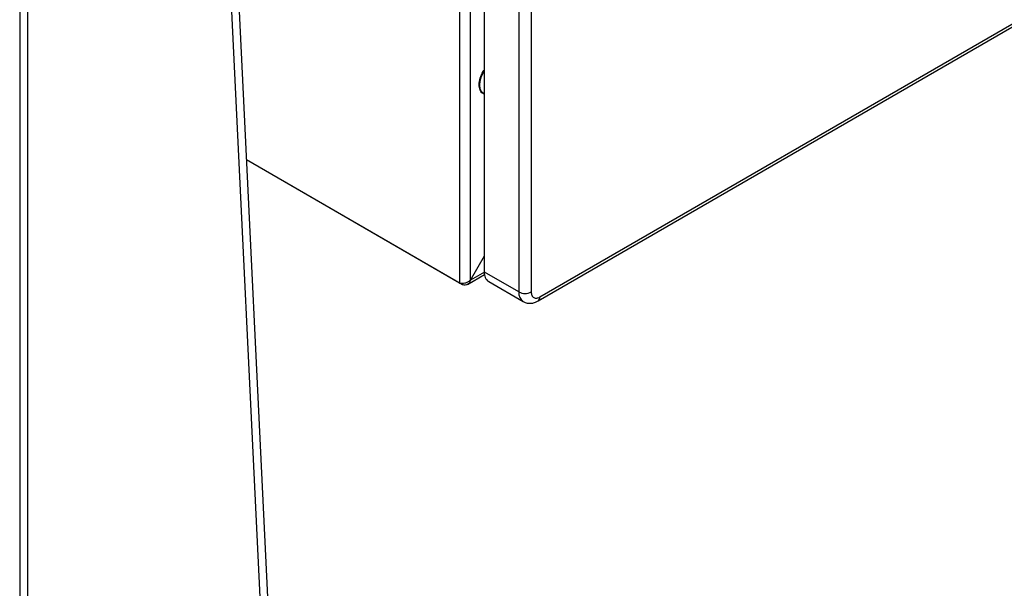
# Model space of a CAD drawing. Extents: x 0.4 to 10.6, y 0.4 to 8.1.
# Drawn here: x 3.7 to 4.1, y 6 to 6.2 of the extents above; entities that cross this region are included whole.
import ezdxf

# ---------------------------------------------------------------- set-up
doc = ezdxf.new("R2010")
doc.units = 0
doc.linetypes.add('SLD-SOLID', pattern=[0])
doc.layers.get('0').update_dxf_attribs({"linetype": 'CONTINUOUS'})

msp = doc.modelspace()

# ---------------------------------------------------------------- linework, layer by layer
at = {"color": 7, "linetype": 'SLD-SOLID'}
for p, q in [((3.717318792283316, 7.046204100432786), (3.717318792283326, 5.554624070111949)), ((3.720393786706565, 5.555642763775449), (3.720393786706555, 7.041918493546519)), ((3.759368176220743, 6.976556022649281), (3.828965300353293, 5.544401404758172)), ((3.762152061186061, 6.978163125231602), (3.831749185318608, 5.546008507340535)), ((3.882980092373349, 6.951058958828501), (3.882980092373356, 6.097441621888604)), ((3.887063123655798, 6.098513197757219), (3.887063123655791, 6.9510589588285)), ((3.892352505089777, 6.101567737545815), (3.892352505089771, 6.941254588193858)), ((3.905343968261175, 6.933754776142992), (3.905343968261183, 6.094067925494789)), ((3.909983790042046, 6.933754783939476), (3.909983785540234, 6.094067930692641)), ((3.913231642329538, 6.092192378563171), (4.454790064246251, 6.404827395713586)), ((3.912552024826684, 6.090690247460883), (4.454110446743402, 6.40332526980984)), ((3.891897780462525, 6.168719006530173), (3.892084536451541, 6.168611194592556)), ((3.882980092373356, 6.097441621888604), (3.802699502421359, 6.143786619986869)), ((3.884093646359476, 6.096798571879195), (3.802699512869923, 6.143786404978564)), ((3.887063123655798, 6.098513197757219), (3.892352505089777, 6.107674675114597)), ((3.886001032036435, 6.096923458323599), (3.892417249737104, 6.100627461960261)), ((3.905343968261183, 6.094067925494789), (3.892352505089777, 6.101567737545815)), ((3.884093646359402, 6.097370797719366), (3.884093646359433, 6.096798571879171)), ((3.893983587096616, 6.097962660329682), (3.906975050268022, 6.090462848278817))]:
    msp.add_line(p, q, dxfattribs=at)
at = {"color": 8, "linetype": 'SLD-SOLID'}
msp.add_line((3.892352505163303, 6.10156669270604), (3.887063123655798, 6.098513197757219), dxfattribs=at)
at = {"color": 7, "linetype": 'SLD-SOLID', "flags": 128}
msp.add_lwpolyline([(3.892352505089773, 6.168477934387355), (3.89208424316381, 6.168611363931478), (3.891273156029523, 6.169363751754628), (3.890763285341754, 6.170490849973635), (3.890589377945272, 6.171915848707491), (3.890763285341754, 6.173541636647408), (3.891273156029523, 6.175257419032018), (3.89208424316381, 6.176946268127279), (3.892352505089773, 6.177389426298359)], dxfattribs=at)
at = {"color": 7, "linetype": 'SLD-SOLID'}
for centre, radius, start, end in [((3.896098060650487, 6.10109085543209), 0.003775791706219344, 172.7441704606405, 235.9436491478854), ((3.907663871627925, 6.098545319464492), 0.005042718353240737, 242.6096559534036, 297.3905366009432)]:
    msp.add_arc(centre, radius, start, end, dxfattribs=at)
at = {"color": 8, "linetype": 'SLD-SOLID'}
for centre, radius, start, end in [((3.909289560214191, 6.093680586156066), 0.003964558944367356, 174.3932304108782, 234.1459265898211), ((3.911586399577425, 6.092031199259043), 0.00165311850925366, 305.990753052273, 5.595055084232704)]:
    msp.add_arc(centre, radius, start, end, dxfattribs=at)
at = {"color": 7, "linetype": 'SLD-SOLID'}
for points, knots in [([(3.891898989065089, 6.16871843838499), (3.891898876317754, 6.168718460284967), (3.891346818281983, 6.168825691715564), (3.890708152487786, 6.169937353741404), (3.890255067266692, 6.171931701776375), (3.890694292130958, 6.174473772430982), (3.891472946523418, 6.176532205586184), (3.892196783659088, 6.177464939273278), (3.892352505089776, 6.17766560129661)], [0, 0, 0, 0, 4.779083916170134e-05, 0.2340039060357307, 0.4679600212322916, 0.7019161364288644, 0.93587225162543, 1, 1, 1, 1]), ([(3.909983785540234, 6.094067930692641), (3.910027408033529, 6.093621475233147), (3.910094756186145, 6.092932198941229), (3.910499119895581, 6.092291590748556), (3.910918768102057, 6.091937133915366), (3.911435597983685, 6.091750735685421), (3.912192481967045, 6.091720653428088), (3.912823214634864, 6.092006973483843), (3.913231642329538, 6.092192378563171)], [0, 0, 0, 0, 0.239442899119359, 0.3696725174276638, 0.4999999559581689, 0.63022963300144, 0.7605571008807703, 1, 1, 1, 1]), ([(3.906989802331987, 6.090505398267561), (3.907123990707999, 6.090414044022711), (3.907661364140494, 6.090048205001575), (3.908778623603779, 6.089799231499132), (3.910196083967942, 6.0898013858044), (3.911471269798469, 6.09011798443929), (3.912220525419036, 6.090533083800906), (3.912545281869416, 6.090713003966378)], [0, 0, 0, 0, 0.08294506601581288, 0.3321634567643423, 0.5684190089535013, 0.8129360569926528, 1, 1, 1, 1])]:
    msp.add_open_spline(points, degree=3, knots=knots, dxfattribs=at)
for points in [[(3.882980092373356, 6.097441621888604), (3.883278293738823, 6.097394202570158), (3.883874696469757, 6.097299363933271), (3.885021608014576, 6.097450233729856), (3.886168519559395, 6.097835151867579), (3.88676492229033, 6.098287182460673), (3.887063123655798, 6.098513197757219)], [(3.887063123655798, 6.098513197757219), (3.886955106326913, 6.098177355862198), (3.886739071669145, 6.097505672072156), (3.886034982369761, 6.096865034990721), (3.885128179296778, 6.09657550846353), (3.884438490671909, 6.096724217407307), (3.884093646359476, 6.096798571879195)]]:
    msp.add_open_spline(points, degree=3, dxfattribs=at)

doc.saveas('drawing.dxf')
